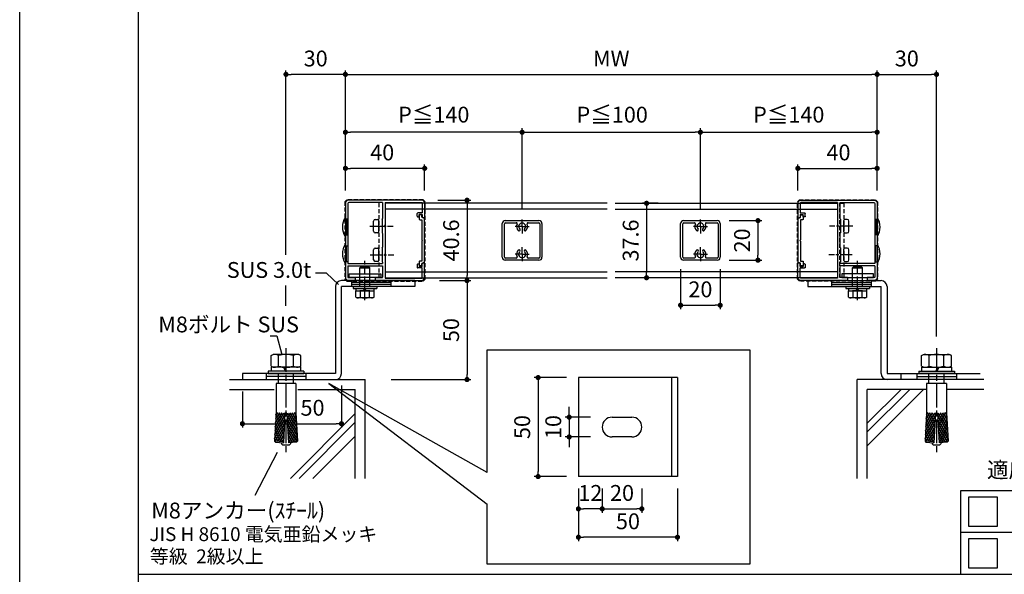
# Model space of a CAD drawing. Units: millimetres. Extents: x 0 to 11080, y 0 to 1188.
# Drawn here: x 7520 to 8017, y 569 to 849 of the extents above; entities that cross this region are included whole.
import ezdxf
from ezdxf.enums import TextEntityAlignment as Align

# ---------------------------------------------------------------- set-up
doc = ezdxf.new("R2010")
doc.units = ezdxf.units.MM
for name, pattern in [('ACISOTGL', [3, 2, -1]), ('AM_ISO08W050', [18, 12, -1.5, 3, -1.5]), ('AM_ISO08W050x2', [9, 6, -0.75, 1.5, -0.75])]:
    doc.linetypes.add(name, pattern=pattern)
doc.layers.get('0').update_dxf_attribs({"linetype": 'CONTINUOUS'})
doc.layers.add('AM_7', color=4, linetype='AM_ISO08W050', lineweight=25)
doc.layers.add('ビス中心線', color=8, linetype='AM_ISO08W050', lineweight=25)
for name, color, linetype in [('HIDDEN(中)', 8, 'ACISOTGL'), ('YSS_W17_K', 3, 'CONTINUOUS'), ('細線', 8, 'CONTINUOUS')]:
    doc.layers.add(name, color=color, linetype=linetype)
doc.styles.add('ｺﾞｼｯｸ', font='txt')

# ---------------------------------------------------------------- blocks, each defined once
blk = doc.blocks.new('_DOT')
at = {"color": 0, "linetype": 'ByBlock'}
blk.add_line((-0.5, 0), (-1, 0), dxfattribs=at)
at = {"color": 0, "linetype": 'ByBlock', "const_width": 0.5}
blk.add_lwpolyline([(-0.25, 0, 1), (0.25, 0, 1)], format="xyb", close=True, dxfattribs=at)
blk = doc.blocks.new('H枠3')
for p, q in [((-19, 20.3), (-20, 19.3)), ((19, 20.3), (-19, 20.3)), ((19, 20.3), (20, 19.3)), ((-20, 19.3), (-20, -19.3)), ((-18.8, 18.6), (-18.8, -11.6)), ((-1.2, 19.1), (-18.3, 19.1)), ((-1.2, 19.1), (-1.2, 11.05)), ((0, 19.1), (18.5, 19.1)), ((0, 19.1), (0, 7.55)), ((18.8, 18.8), (18.8, 13.9)), ((20, 19.3), (20, 11.4)), ((-1.5, 10.75), (-1.2, 11.05)), ((-1.5, 10.75), (-1.5, 3.75)), ((16.3, 12.17), (16.3, 13.6)), ((18.8, 13.9), (16.6, 13.9)), ((16.6, 11.87), (17.3, 11.87)), ((18.8, 13.1), (17.3, 13.1)), ((17.3, 11.87), (17.3, 13.1)), ((18.8, 13.1), (18.8, 11.9)), ((20, 11.4), (19.3, 11.4)), ((0, 6.95), (0, -6.95)), ((-1.5, 3.75), (-1.2, 3.45)), ((-1.2, 3.45), (-1.2, -3.45)), ((-1.5, -3.75), (-1.2, -3.45)), ((-1.5, -3.75), (-1.5, -10.75)), ((0, -7.55), (0, -19.1)), ((-18.8, -11.6), (-1.2, -11.6)), ((-18.8, -12.9), (-18.8, -18.5)), ((-18.8, -12.9), (-1.2, -12.9)), ((-1.5, -10.75), (-1.2, -11.05)), ((-1.2, -11.05), (-1.2, -11.6)), ((-1.2, -12.9), (-1.2, -18.5)), ((16.3, -12.17), (16.3, -13.6)), ((16.6, -11.87), (17.3, -11.87)), ((18.8, -13.9), (16.6, -13.9)), ((17.3, -11.87), (17.3, -13.1)), ((18.8, -13.1), (17.3, -13.1)), ((18.8, -13.1), (18.8, -11.9)), ((18.8, -13.1), (18.8, -12.8)), ((18.8, -18.8), (18.8, -13.9)), ((20, -11.4), (19.3, -11.4)), ((20, -19.3), (20, -11.4)), ((-20, -19.3), (-19, -20.3)), ((-18.5, -18.8), (-15, -18.8)), ((-15, -18.8), (-15, -20.3)), ((-5, -18.8), (-5, -20.3)), ((-5, -18.8), (-1.5, -18.8)), ((0, -19.1), (18.5, -19.1)), ((19, -20.3), (20, -19.3)), ((-19, -20.3), (-15, -20.3)), ((-5, -20.3), (19, -20.3))]:
    blk.add_line(p, q)
for centre, radius, start, end in [((-18.3, 18.6), 0.5, 90, 180), ((18.5, 18.8), 0.3, 0, 90), ((16.6, 13.6), 0.3, 90, 180), ((16.6, 12.17), 0.3, 180, 270), ((19.3, 11.9), 0.5, 180, 270), ((19.3, 11.9), 0.5, 180, 270), ((0, 7.25), 0.3, 90, 270), ((0, -7.25), 0.3, 90, 270), ((16.6, -12.17), 0.3, 90, 180), ((16.6, -13.6), 0.3, 180, 270), ((19.3, -11.9), 0.5, 90, 180), ((19.3, -11.9), 0.5, 90, 180), ((-18.5, -18.5), 0.3, 180, 270), ((-1.5, -18.5), 0.3, 270, 0), ((18.5, -18.8), 0.3, 270, 0)]:
    blk.add_arc(centre, radius, start, end)
blk = doc.blocks.new('20角 2タッピングホール')
for p, q in [((-8.5, 10), (8.5, 10)), ((-10, -8.5), (-10, 8.5)), ((-8.9, -8.4), (-8.9, 8.4)), ((-8.4, 8.9), (-2.99, 8.9)), ((2.99, 8.9), (8.4, 8.9)), ((8.9, 8.4), (8.9, -8.4)), ((10, 8.5), (10, -8.5)), ((-2.99, -8.9), (-8.4, -8.9)), ((8.4, -8.9), (2.99, -8.9)), ((8.5, -10), (-8.5, -10))]:
    blk.add_line(p, q)
for centre, radius, start, end in [((-8.5, 8.5), 1.5, 90, 180), ((8.5, 8.5), 1.5, 0, 90), ((-8.4, 8.4), 0.5, 90, 180), ((-2.99, 8.4), 0.5, 334.8973, 90), ((0, 7), 2.8, 154.8973, 226.6576), ((-1.56, 5.35), 0.525, 226.6576, 46.6576), ((0, 7), 1.75, 313.3424, 226.6576), ((1.56, 5.35), 0.525, 133.3424, 313.3424), ((0, 7), 2.8, 313.3424, 25.1027), ((2.99, 8.4), 0.5, 90, 205.1027), ((8.4, 8.4), 0.5, 0, 90), ((0, -7), 2.8, 133.3424, 205.1027), ((-1.56, -5.35), 0.525, 313.3424, 133.3424), ((1.56, -5.35), 0.525, 46.6576, 226.6576), ((0, -7), 2.8, 334.8973, 46.6576), ((-8.5, -8.5), 1.5, 180, 270), ((-8.4, -8.4), 0.5, 180, 270), ((-2.99, -8.4), 0.5, 270, 25.1027), ((0, -7), 1.75, 133.3424, 46.6576), ((2.99, -8.4), 0.5, 154.8973, 270), ((8.4, -8.4), 0.5, 270, 0), ((8.5, -8.5), 1.5, 270, 0)]:
    blk.add_arc(centre, radius, start, end)

msp = doc.modelspace()

# ---------------------------------------------------------------- hatches: boundary and pattern name
at = {"layer": '細線'}
h = msp.add_hatch(dxfattribs=at)
h.set_pattern_fill('ANSI31', color=256, scale=8, angle=258.190353, style=0)
h.set_pattern_definition([(296.8096, (7602.0893, 714.1992), (0.89251, 0.451028), [])])
h.paths.add_polyline_path([(7653.1191, 635.9212), (7653.926, 650.3987), (7649.433, 650.6491), (7648.626, 636.1716)])
h = msp.add_hatch(dxfattribs=at)
h.set_pattern_fill('ANSI31', color=256, scale=8, angle=18.190353, style=0)
h.set_pattern_definition([(56.8096, (7602.0893, 714.1992), (-0.836856, 0.547422), [])])
h.paths.add_polyline_path([(7653.1191, 635.9212), (7653.926, 650.3987), (7649.433, 650.6491), (7648.626, 636.1716)])
h = msp.add_hatch(dxfattribs=at)
h.set_pattern_fill('ANSI31', color=256, scale=8, angle=258.190353, style=0)
h.set_pattern_definition([(243.1904, (7706.7628, 714.1992), (-0.89251, 0.451028), [])])
h.paths.add_polyline_path([(7655.733, 635.9212), (7654.926, 650.3987), (7659.4191, 650.6491), (7660.226, 636.1716)])
h = msp.add_hatch(dxfattribs=at)
h.set_pattern_fill('ANSI31', color=256, scale=8, angle=18.190353, style=0)
h.set_pattern_definition([(123.1904, (7706.7628, 714.1992), (0.836856, 0.547422), [])])
h.paths.add_polyline_path([(7655.733, 635.9212), (7654.926, 650.3987), (7659.4191, 650.6491), (7660.226, 636.1716)])
h = msp.add_hatch(dxfattribs=at)
h.set_pattern_fill('ANSI31', color=256, scale=8, angle=258.190353, style=0)
h.set_pattern_definition([(296.8096, (7930.4893, 714.1992), (0.89251, 0.451028), [])])
h.paths.add_polyline_path([(7981.5191, 635.9212), (7982.326, 650.3987), (7977.833, 650.6491), (7977.026, 636.1716)])
h = msp.add_hatch(dxfattribs=at)
h.set_pattern_fill('ANSI31', color=256, scale=8, angle=18.190353, style=0)
h.set_pattern_definition([(56.8096, (7930.4893, 714.1992), (-0.836856, 0.547422), [])])
h.paths.add_polyline_path([(7981.5191, 635.9212), (7982.326, 650.3987), (7977.833, 650.6491), (7977.026, 636.1716)])
h = msp.add_hatch(dxfattribs=at)
h.set_pattern_fill('ANSI31', color=256, scale=8, angle=258.190353, style=0)
h.set_pattern_definition([(243.1904, (8035.1628, 714.1992), (-0.89251, 0.451028), [])])
h.paths.add_polyline_path([(7984.133, 635.9212), (7983.326, 650.3987), (7987.8191, 650.6491), (7988.626, 636.1716)])
h = msp.add_hatch(dxfattribs=at)
h.set_pattern_fill('ANSI31', color=256, scale=8, angle=18.190353, style=0)
h.set_pattern_definition([(123.1904, (8035.1628, 714.1992), (0.836856, 0.547422), [])])
h.paths.add_polyline_path([(7984.133, 635.9212), (7983.326, 650.3987), (7987.8191, 650.6491), (7988.626, 636.1716)])

# ---------------------------------------------------------------- linework, layer by layer
for p, q in [((7580, 60), (7580, 1078)), ((7580, 97.8833), (7580, 1044.55)), ((7934.026, 756.4269), (7936.026, 756.4269)), ((7698.626, 742.3269), (7698.626, 747.3269)), ((7699.526, 748.2269), (7700.726, 748.2269)), ((7701.226, 741.9269), (7701.226, 747.7269)), ((7936.026, 741.9269), (7936.026, 747.7269)), ((7937.726, 748.2269), (7936.526, 748.2269)), ((7938.626, 742.3269), (7938.626, 747.3269)), ((7700.726, 741.4269), (7699.526, 741.4269)), ((7936.526, 741.4269), (7937.726, 741.4269)), ((7698.6246, 727.8769), (7698.6246, 732.8769)), ((7699.5246, 733.7769), (7700.7246, 733.7769)), ((7701.2246, 727.4769), (7701.2246, 733.2769)), ((7936.026, 727.4269), (7936.026, 733.2269)), ((7937.726, 733.7269), (7936.526, 733.7269)), ((7938.626, 727.8269), (7938.626, 732.8269)), ((7700.7246, 726.9769), (7699.5246, 726.9769)), ((7936.526, 726.9269), (7937.726, 726.9269)), ((7674.8742, 721.0503), (7669.3538, 721.0503)), ((7674.8742, 721.0503), (7680.9416, 715.3693)), ((7692.2668, 724.3088), (7691.776, 723.8183)), ((7692.2668, 724.3088), (7691.776, 723.8183)), ((7691.776, 714.3269), (7691.776, 723.8183)), ((7691.776, 714.3269), (7691.776, 723.8183)), ((7691.776, 723.8183), (7696.776, 723.8183)), ((7691.776, 723.8183), (7696.776, 723.8183)), ((7692.2668, 724.3088), (7696.2853, 724.3088)), ((7692.2668, 724.3088), (7696.2853, 724.3088)), ((7696.776, 723.8183), (7696.2853, 724.3088)), ((7696.776, 723.8183), (7696.2853, 724.3088)), ((7696.776, 714.3269), (7696.776, 723.8183)), ((7696.776, 714.3269), (7696.776, 723.8183)), ((7940.9668, 724.3088), (7940.476, 723.8183)), ((7940.9668, 724.3088), (7940.476, 723.8183)), ((7940.476, 714.3269), (7940.476, 723.8183)), ((7940.476, 714.3269), (7940.476, 723.8183)), ((7940.476, 723.8183), (7945.476, 723.8183)), ((7940.476, 723.8183), (7945.476, 723.8183)), ((7940.9668, 724.3088), (7944.9853, 724.3088)), ((7940.9668, 724.3088), (7944.9853, 724.3088)), ((7945.476, 723.8183), (7944.9853, 724.3088)), ((7945.476, 723.8183), (7944.9853, 724.3088)), ((7945.476, 714.3269), (7945.476, 723.8183)), ((7945.476, 714.3269), (7945.476, 723.8183)), ((7719.426, 717.3269), (7682.426, 717.3269)), ((7719.426, 717.3269), (7719.426, 714.3269)), ((7917.826, 717.3269), (7954.826, 717.3269)), ((7917.826, 717.3269), (7917.826, 714.3269)), ((7679.426, 714.3269), (7679.426, 670.3269)), ((7682.426, 670.3269), (7682.426, 714.3269)), ((7719.426, 714.3269), (7682.426, 714.3269)), ((7688.276, 714.3088), (7700.276, 714.3088)), ((7688.276, 714.3088), (7688.276, 713.3088)), ((7688.276, 713.3088), (7700.276, 713.3088)), ((7689.656, 712.1088), (7691.776, 712.1088)), ((7689.656, 712.1088), (7691.776, 712.1088)), ((7689.656, 708.9667), (7689.656, 712.1088)), ((7689.656, 708.9667), (7689.656, 712.1088)), ((7689.856, 712.1088), (7689.856, 713.3088)), ((7691.776, 712.1088), (7696.776, 712.1088)), ((7696.776, 712.1088), (7691.776, 712.1088)), ((7691.776, 712.1088), (7696.776, 712.1088)), ((7696.776, 712.1088), (7691.776, 712.1088)), ((7691.9654, 708.9667), (7691.9654, 712.1088)), ((7691.9654, 708.9667), (7691.9654, 712.1088)), ((7693.3849, 712.1088), (7694.4438, 713.3088)), ((7694.0054, 712.1088), (7695.0642, 713.3088)), ((7696.5866, 708.9667), (7696.5866, 712.1088)), ((7696.5866, 708.9667), (7696.5866, 712.1088)), ((7696.776, 712.1088), (7698.896, 712.1088)), ((7696.776, 712.1088), (7698.896, 712.1088)), ((7698.696, 713.3088), (7698.696, 712.1088)), ((7698.896, 708.9667), (7698.896, 712.1088)), ((7698.896, 708.9667), (7698.896, 712.1088)), ((7700.276, 714.3088), (7700.276, 713.3088)), ((7917.826, 714.3269), (7954.826, 714.3269)), ((7936.976, 714.3088), (7948.976, 714.3088)), ((7936.976, 714.3088), (7936.976, 713.3088)), ((7936.976, 713.3088), (7948.976, 713.3088)), ((7938.356, 712.1088), (7940.476, 712.1088)), ((7938.356, 712.1088), (7940.476, 712.1088)), ((7938.356, 708.9667), (7938.356, 712.1088)), ((7938.356, 708.9667), (7938.356, 712.1088)), ((7938.556, 712.1088), (7938.556, 713.3088)), ((7940.476, 712.1088), (7945.476, 712.1088)), ((7945.476, 712.1088), (7940.476, 712.1088)), ((7940.476, 712.1088), (7945.476, 712.1088)), ((7945.476, 712.1088), (7940.476, 712.1088)), ((7940.6654, 708.9667), (7940.6654, 712.1088)), ((7940.6654, 708.9667), (7940.6654, 712.1088)), ((7942.0849, 712.1088), (7943.1438, 713.3088)), ((7942.7054, 712.1088), (7943.7642, 713.3088)), ((7945.2866, 708.9667), (7945.2866, 712.1088)), ((7945.2866, 708.9667), (7945.2866, 712.1088)), ((7945.476, 712.1088), (7947.596, 712.1088)), ((7945.476, 712.1088), (7947.596, 712.1088)), ((7947.396, 713.3088), (7947.396, 712.1088)), ((7947.596, 708.9667), (7947.596, 712.1088)), ((7947.596, 708.9667), (7947.596, 712.1088)), ((7948.976, 714.3088), (7948.976, 713.3088)), ((7954.826, 670.3269), (7954.826, 714.3269)), ((7957.826, 714.3269), (7957.826, 670.3269)), ((7689.656, 708.9667), (7690.276, 708.6088)), ((7689.656, 708.9667), (7690.276, 708.6088)), ((7698.276, 708.6088), (7690.276, 708.6088)), ((7698.276, 708.6088), (7690.276, 708.6088)), ((7698.896, 708.9667), (7698.276, 708.6088)), ((7698.896, 708.9667), (7698.276, 708.6088)), ((7938.356, 708.9667), (7938.976, 708.6088)), ((7938.356, 708.9667), (7938.976, 708.6088)), ((7946.976, 708.6088), (7938.976, 708.6088)), ((7946.976, 708.6088), (7938.976, 708.6088)), ((7947.596, 708.9667), (7946.976, 708.6088)), ((7947.596, 708.9667), (7946.976, 708.6088)), ((7646.516, 689.3496), (7649.7351, 689.3496)), ((7649.7351, 689.3496), (7652.2777, 680.0269)), ((7646.9185, 679.4452), (7647.926, 680.0269)), ((7646.9185, 674.1086), (7646.9185, 679.4452)), ((7660.926, 680.0269), (7647.926, 680.0269)), ((7650.6723, 674.1086), (7650.6723, 679.4452)), ((7658.1798, 674.1086), (7658.1798, 679.4452)), ((7661.9335, 679.4452), (7660.926, 680.0269)), ((7661.9335, 674.1086), (7661.9335, 679.4452)), ((7975.3185, 679.4452), (7976.326, 680.0269)), ((7975.3185, 674.1086), (7975.3185, 679.4452)), ((7976.326, 680.0269), (7989.326, 680.0269)), ((7979.0723, 674.1086), (7979.0723, 679.4452)), ((7986.5798, 674.1086), (7986.5798, 679.4452)), ((7990.3335, 679.4452), (7989.326, 680.0269)), ((7990.3335, 674.1086), (7990.3335, 679.4452)), ((7663.426, 671.5269), (7645.426, 671.5269)), ((7645.426, 671.5269), (7645.426, 670.3269)), ((7646.9185, 674.1086), (7647.926, 673.5269)), ((7646.924, 673.5269), (7646.924, 671.5269)), ((7653.1823, 673.5269), (7646.924, 673.5269)), ((7654.106, 671.5269), (7647.674, 671.5269)), ((7660.926, 673.5269), (7647.926, 673.5269)), ((7654.106, 671.5269), (7653.1823, 673.5269)), ((7661.928, 673.5269), (7653.8223, 673.5269)), ((7654.746, 671.5269), (7653.8223, 673.5269)), ((7661.178, 671.5269), (7654.746, 671.5269)), ((7661.9335, 674.1086), (7660.926, 673.5269)), ((7661.928, 671.5269), (7661.928, 673.5269)), ((7663.426, 671.5269), (7663.426, 670.3269)), ((7973.826, 671.5269), (7991.826, 671.5269)), ((7973.826, 671.5269), (7973.826, 670.3269)), ((7975.3185, 674.1086), (7976.326, 673.5269)), ((7975.324, 673.5269), (7983.4298, 673.5269)), ((7975.324, 671.5269), (7975.324, 673.5269)), ((7976.074, 671.5269), (7982.506, 671.5269)), ((7976.326, 673.5269), (7989.326, 673.5269)), ((7982.506, 671.5269), (7983.4298, 673.5269)), ((7983.146, 671.5269), (7984.0698, 673.5269)), ((7983.146, 671.5269), (7989.578, 671.5269)), ((7984.0698, 673.5269), (7990.328, 673.5269)), ((7990.3335, 674.1086), (7989.326, 673.5269)), ((7990.328, 673.5269), (7990.328, 671.5269)), ((7991.826, 671.5269), (7991.826, 670.3269)), ((7679.426, 670.3269), (7632.426, 670.3269)), ((7632.426, 670.3269), (7632.426, 667.3269)), ((7632.426, 667.3269), (7679.426, 667.3269)), ((7645.426, 670.3269), (7663.426, 670.3269)), ((7650.586, 665.3987), (7650.586, 670.3269)), ((7658.266, 665.3987), (7658.266, 670.3269)), ((7852.0566, 668.3348), (7802.0566, 668.3348)), ((7802.0566, 668.3348), (7802.0566, 618.3348)), ((7849.0566, 668.3348), (7849.0566, 618.3348)), ((7852.0566, 668.3348), (7852.0566, 618.3348)), ((7957.826, 670.3269), (8004.826, 670.3269)), ((8004.826, 667.3269), (7957.826, 667.3269)), ((7964.826, 670.3269), (7964.826, 667.3269)), ((7991.826, 670.3269), (7973.826, 670.3269)), ((7978.986, 665.3987), (7978.986, 670.3269)), ((7986.666, 665.3987), (7986.666, 670.3269)), ((7659.426, 665.3987), (7649.426, 665.3987)), ((7649.426, 665.3987), (7649.426, 650.524)), ((7659.426, 665.3987), (7659.426, 650.524)), ((7756.0404, 620.3608), (7676.0669, 665.2935)), ((7676.0669, 665.2935), (7756.0404, 604.3052)), ((7987.826, 665.3987), (7977.826, 665.3987)), ((7977.826, 665.3987), (7977.826, 650.524)), ((7987.826, 665.3987), (7987.826, 650.524)), ((7649.426, 650.524), (7648.626, 636.1716)), ((7653.926, 650.3987), (7653.0912, 635.422)), ((7655.149, 646.3987), (7653.7031, 646.3987)), ((7654.926, 650.3987), (7653.926, 650.3987)), ((7654.926, 650.3987), (7655.7608, 635.422)), ((7659.426, 650.524), (7660.226, 636.1716)), ((7819.0566, 648.3348), (7829.0566, 648.3348)), ((7977.826, 650.524), (7977.026, 636.1716)), ((7982.326, 650.3987), (7981.4912, 635.422)), ((7983.549, 646.3987), (7982.1031, 646.3987)), ((7983.326, 650.3987), (7982.326, 650.3987)), ((7983.326, 650.3987), (7984.1608, 635.422)), ((7987.826, 650.524), (7988.626, 636.1716)), ((7829.0566, 638.3348), (7819.0566, 638.3348)), ((7648.626, 636.1716), (7649.0974, 635.6446)), ((7653.1191, 635.9212), (7648.626, 636.1716)), ((7649.0974, 635.6446), (7653.0912, 635.422)), ((7652.1317, 635.4754), (7652.1822, 634.8987)), ((7652.6822, 634.3987), (7652.1822, 634.8987)), ((7652.6822, 634.3987), (7656.1699, 634.3987)), ((7655.733, 635.9212), (7660.226, 636.1716)), ((7659.7546, 635.6446), (7655.7608, 635.422)), ((7656.1699, 634.3987), (7656.6699, 634.8987)), ((7656.7203, 635.4754), (7656.6699, 634.8987)), ((7660.226, 636.1716), (7659.7546, 635.6446)), ((7977.026, 636.1716), (7977.4974, 635.6446)), ((7981.5191, 635.9212), (7977.026, 636.1716)), ((7977.4974, 635.6446), (7981.4912, 635.422)), ((7980.5317, 635.4754), (7980.5822, 634.8987)), ((7981.0822, 634.3987), (7980.5822, 634.8987)), ((7981.0822, 634.3987), (7984.5699, 634.3987)), ((7984.133, 635.9212), (7988.626, 636.1716)), ((7988.1546, 635.6446), (7984.1608, 635.422)), ((7984.5699, 634.3987), (7985.0699, 634.8987)), ((7985.1203, 635.4754), (7985.0699, 634.8987)), ((7988.626, 636.1716), (7988.1546, 635.6446)), ((7638.8139, 609.0001), (7650.1819, 630.655)), ((7852.0566, 618.3348), (7802.0566, 618.3348)), ((8280, 611.0741), (7995, 611.0741)), ((7995, 611.0741), (7995, 569)), ((7580, 569), (8280, 569))]:
    msp.add_line(p, q)
at = {"color": 143}
for p, q in [((7654.426, 730.4041), (7654.426, 823.4974)), ((7681.826, 821.4974), (7657.026, 821.4974)), ((7684.426, 762.9269), (7684.426, 823.4974)), ((7684.426, 762.9269), (7684.426, 823.4974)), ((7687.026, 821.4974), (7950.226, 821.4974)), ((7952.826, 762.9269), (7952.826, 823.4974)), ((7952.826, 762.9269), (7952.826, 823.4974)), ((7955.426, 821.4974), (7980.226, 821.4974)), ((7982.826, 689.1586), (7982.826, 823.4974)), ((7684.426, 765.9269), (7684.426, 794.2674)), ((7771.026, 792.2674), (7687.026, 792.2674)), ((7773.626, 753.6269), (7773.626, 794.2674)), ((7773.626, 756.6269), (7773.626, 794.2674)), ((7776.226, 792.2674), (7861.026, 792.2674)), ((7863.626, 753.6269), (7863.626, 794.2674)), ((7863.626, 756.6269), (7863.626, 794.2674)), ((7866.226, 792.2674), (7950.226, 792.2674)), ((7952.826, 765.9269), (7952.826, 794.2674)), ((7684.426, 762.9269), (7684.426, 776.033)), ((7724.426, 762.9269), (7724.426, 776.033)), ((7912.826, 762.9269), (7912.826, 776.033)), ((7952.826, 762.9269), (7952.826, 776.033)), ((7721.826, 774.033), (7687.026, 774.033)), ((7915.426, 774.033), (7950.226, 774.033)), ((7731.1534, 757.9269), (7747.8166, 757.9269)), ((7842.3415, 756.3769), (7834.449, 756.3769)), ((7745.8166, 755.3269), (7745.8166, 719.9269)), ((7836.449, 753.7769), (7836.449, 721.3769)), ((7878.126, 747.6269), (7894.6852, 747.6269)), ((7892.6852, 745.0269), (7892.6852, 730.2269)), ((7878.126, 727.6269), (7894.6852, 727.6269)), ((7853.6296, 723.0229), (7853.6296, 702.8818)), ((7873.626, 723.0229), (7873.626, 702.8818)), ((7731.9165, 717.3269), (7747.8166, 717.3269)), ((7731.9165, 717.3269), (7747.8166, 717.3269)), ((7842.3415, 718.7769), (7834.449, 718.7769)), ((7654.426, 704.6509), (7654.426, 714.9041)), ((7745.8166, 714.7269), (7745.8166, 669.9269)), ((7856.2296, 704.8818), (7871.026, 704.8818)), ((7707.4694, 667.3269), (7747.8166, 667.3269)), ((7796.0566, 668.3348), (7779.7047, 668.3348)), ((7632.426, 661.3269), (7632.426, 643.0372)), ((7682.426, 664.3269), (7682.426, 643.0372)), ((7781.7047, 665.7348), (7781.7047, 620.9348)), ((7797.3889, 650.9348), (7797.3889, 653.5348)), ((7808.2179, 648.3348), (7795.3889, 648.3348)), ((7797.3889, 648.3348), (7797.3889, 638.3348)), ((7635.026, 645.0372), (7679.826, 645.0372)), ((7808.2179, 638.3348), (7795.3889, 638.3348)), ((7797.3889, 635.7348), (7797.3889, 633.1348)), ((7796.0566, 618.3348), (7779.7047, 618.3348)), ((7802.0566, 612.3348), (7802.0566, 600.0205)), ((7802.0566, 612.3348), (7802.0566, 585.6894)), ((7814.0566, 612.3348), (7814.0566, 600.0205)), ((7814.0566, 612.3348), (7814.0566, 600.0205)), ((7834.0566, 612.3348), (7834.0566, 600.0205)), ((7852.0566, 612.3348), (7852.0566, 585.6894)), ((7811.4566, 602.0205), (7804.6566, 602.0205)), ((7816.6566, 602.0205), (7831.4566, 602.0205)), ((7849.4566, 587.6894), (7804.6566, 587.6894))]:
    msp.add_line(p, q, dxfattribs=at)
for points in [[(8360, 0), (7520, 0), (7520, 1188), (8360, 1188)], [(7756.0404, 620.3608), (7756.0404, 682.3357), (7888.6342, 682.3357), (7888.6342, 574.0733), (7756.0404, 574.0733), (7756.0404, 604.3052)]]:
    msp.add_lwpolyline(points)
for points in [[(7722.876, 724.7269), (7722.226, 724.7269), (7723.026, 724.7269), (7723.026, 725.7269, -0.41421356), (7723.526, 726.2269), (7724.0764, 726.2269, 0.41421356), (7724.2764, 726.4269), (7724.2764, 748.8269, 0.41421356), (7724.0764, 749.0269), (7723.526, 749.0269, -0.41421356), (7723.026, 749.5269), (7723.026, 750.5269), (7722.226, 750.5269, 0.41421356), (7721.726, 750.0269), (7721.726, 748.3269, 0.41421356), (7722.026, 748.0269), (7723.0761, 748.0269), (7723.0762, 737.9269), (7723.3763, 737.6269), (7723.0763, 737.3269), (7723.0764, 727.2269), (7722.026, 727.2269, 0.41421356), (7721.726, 726.9269), (7721.726, 725.2269, 0.41421356), (7722.226, 724.7269)], [(7914.376, 724.7269), (7915.026, 724.7269), (7914.226, 724.7269), (7914.226, 725.7269, 0.41421356), (7913.726, 726.2269), (7913.1756, 726.2269, -0.41421356), (7912.9756, 726.4269), (7912.9756, 748.8269, -0.41421356), (7913.1756, 749.0269), (7913.726, 749.0269, 0.41421356), (7914.226, 749.5269), (7914.226, 750.5269), (7915.026, 750.5269, -0.41421356), (7915.526, 750.0269), (7915.526, 748.3269, -0.41421356), (7915.226, 748.0269), (7914.176, 748.0269), (7914.1758, 737.9269), (7913.8758, 737.6269), (7914.1758, 737.3269), (7914.1756, 727.2269), (7915.226, 727.2269, -0.41421356), (7915.526, 726.9269), (7915.526, 725.2269, -0.41421356), (7915.026, 724.7269)]]:
    msp.add_lwpolyline(points, format="xyb")
for points in [[(7702.276, 718.8269), (7686.276, 718.8269), (7686.276, 720.8269), (7702.276, 720.8269)], [(7934.976, 718.8269), (7950.976, 718.8269), (7950.976, 720.8269), (7934.976, 720.8269)]]:
    msp.add_lwpolyline(points, close=True)
for centre, radius, start, end in [((7699.526, 747.3269), 0.9, 90, 180), ((7700.726, 747.7269), 0.5, 0, 90), ((7936.526, 747.7269), 0.5, 90, 180), ((7937.726, 747.3269), 0.9, 0, 90), ((7699.526, 742.3269), 0.9, 180, 270), ((7700.726, 741.9269), 0.5, 270, 0), ((7936.526, 741.9269), 0.5, 180, 270), ((7937.726, 742.3269), 0.9, 270, 0), ((7699.5246, 732.8769), 0.9, 90, 180), ((7700.7246, 733.2769), 0.5, 0, 90), ((7936.526, 733.2269), 0.5, 90, 180), ((7937.726, 732.8269), 0.9, 0, 90), ((7699.5246, 727.8769), 0.9, 180, 270), ((7700.7246, 727.4769), 0.5, 270, 0), ((7936.526, 727.4269), 0.5, 180, 270), ((7937.726, 727.8269), 0.9, 270, 0), ((7682.426, 714.3269), 3, 90, 180), ((7954.826, 714.3269), 3, 0, 90), ((7690.8107, 710.6502), 2.0414, 244.446872, 304.446872), ((7690.8107, 710.6502), 2.0414, 244.446872, 304.446872), ((7694.276, 716.2451), 7.6364, 252.387526, 287.612474), ((7694.276, 716.2451), 7.6364, 252.387526, 287.612474), ((7697.7413, 710.6502), 2.0414, 235.553128, 295.553128), ((7697.7413, 710.6502), 2.0414, 235.553128, 295.553128), ((7939.5107, 710.6502), 2.0414, 244.446872, 304.446872), ((7939.5107, 710.6502), 2.0414, 244.446872, 304.446872), ((7942.976, 716.2451), 7.6364, 252.387526, 287.612474), ((7942.976, 716.2451), 7.6364, 252.387526, 287.612474), ((7946.4413, 710.6502), 2.0414, 235.553128, 295.553128), ((7946.4413, 710.6502), 2.0414, 235.553128, 295.553128), ((7648.7954, 676.7081), 3.3188, 55.561531, 115.561531), ((7654.426, 667.6241), 12.4029, 72.383031, 107.616969), ((7660.0567, 676.7081), 3.3188, 64.438469, 124.438469), ((7977.1954, 676.7081), 3.3188, 55.561531, 115.561531), ((7982.826, 667.6241), 12.4029, 72.383031, 107.616969), ((7988.4567, 676.7081), 3.3188, 64.438469, 124.438469), ((7648.7954, 676.8458), 3.3188, 244.438469, 304.438469), ((7654.426, 685.9298), 12.4029, 252.383031, 287.616969), ((7660.0567, 676.8458), 3.3188, 235.561531, 295.561531), ((7977.1954, 676.8458), 3.3188, 244.438469, 304.438469), ((7982.826, 685.9298), 12.4029, 252.383031, 287.616969), ((7988.4567, 676.8458), 3.3188, 235.561531, 295.561531), ((7679.426, 670.3269), 3, 270, 0), ((7957.826, 670.3269), 3, 180, 270), ((7819.0566, 643.3348), 5, 90, 270), ((7829.0566, 643.3348), 5, 270, 90)]:
    msp.add_arc(centre, radius, start, end)
at = {"layer": 'AM_7', "linetype": 'AM_ISO08W050x2'}
for p, q in [((7773.626, 744.6269), (7773.626, 748.1636)), ((7863.626, 744.6269), (7863.626, 748.1636)), ((7696.6954, 744.8769), (7708.5026, 744.8769)), ((7773.626, 744.6269), (7770.0894, 744.6269)), ((7773.626, 744.6269), (7777.1627, 744.6269)), ((7773.626, 744.6269), (7773.626, 741.0903)), ((7863.626, 744.6269), (7860.0894, 744.6269)), ((7863.626, 744.6269), (7867.1627, 744.6269)), ((7863.626, 744.6269), (7863.626, 741.0903)), ((7940.5567, 744.8769), (7928.7495, 744.8769)), ((7773.626, 730.6269), (7773.626, 734.1636)), ((7863.626, 730.6269), (7863.626, 734.1636)), ((7696.9939, 730.3769), (7708.8011, 730.3769)), ((7773.626, 730.6269), (7770.0894, 730.6269)), ((7773.626, 730.6269), (7777.1627, 730.6269)), ((7773.626, 730.6269), (7773.626, 727.0903)), ((7863.626, 730.6269), (7860.0894, 730.6269)), ((7863.626, 730.6269), (7867.1627, 730.6269)), ((7863.626, 730.6269), (7863.626, 727.0903)), ((7940.2567, 730.3269), (7928.4495, 730.3269))]:
    msp.add_line(p, q, dxfattribs=at)
at = {"layer": 'HIDDEN(中)'}
for p, q in [((7685.176, 758.1769), (7684.176, 757.1769)), ((7701.226, 756.4269), (7701.226, 718.8269)), ((7723.676, 758.1769), (7724.676, 757.1769)), ((7913.576, 758.1769), (7912.576, 757.1769)), ((7936.026, 756.4269), (7934.026, 756.4269)), ((7934.026, 718.8269), (7934.026, 756.4269)), ((7936.026, 756.4269), (7936.026, 718.8269)), ((7952.076, 758.1769), (7953.076, 757.1769)), ((7684.176, 718.0769), (7685.176, 717.0769)), ((7724.676, 718.0769), (7723.676, 717.0769)), ((7912.576, 718.0769), (7913.576, 717.0769)), ((7936.026, 718.8269), (7934.026, 718.8269)), ((7953.076, 718.0769), (7952.076, 717.0769))]:
    msp.add_line(p, q, dxfattribs=at)
for points in [[(7684.176, 757.1769), (7684.176, 718.0769)], [(7723.676, 758.1769), (7685.176, 758.1769)], [(7724.676, 718.0769), (7724.676, 757.1769)], [(7912.576, 718.0769), (7912.576, 757.1769)], [(7913.576, 758.1769), (7952.076, 758.1769)], [(7953.076, 757.1769), (7953.076, 718.0769)], [(7685.176, 717.0769), (7723.676, 717.0769)], [(7952.076, 717.0769), (7913.576, 717.0769)]]:
    msp.add_lwpolyline(points, dxfattribs=at)
at = {"layer": 'YSS_W17_K', "color": 255, "linetype": 'Continuous'}
for p, q in [((7625.8471, 667.3269), (7694.4265, 667.3269)), ((7694.4265, 617.3269), (7694.4265, 667.3269)), ((8006.7847, 667.3269), (7942.8256, 667.3269)), ((7942.8256, 617.3269), (7942.8256, 667.3269))]:
    msp.add_line(p, q, dxfattribs=at)
at = {"layer": 'ビス中心線'}
for p, q in [((7694.276, 707.3979), (7694.276, 727.3911)), ((7942.976, 707.3979), (7942.976, 727.3911)), ((7654.426, 683.1586), (7654.426, 629.2361)), ((7982.826, 683.1586), (7982.826, 629.2361))]:
    msp.add_line(p, q, dxfattribs=at)
at = {"layer": '細線'}
for p, q in [((7816.626, 756.3769), (7704.426, 756.3769)), ((7820.626, 756.3769), (7932.826, 756.3769)), ((7816.626, 753.3769), (7704.426, 753.3769)), ((7820.626, 753.3769), (7932.826, 753.3769)), ((7684.426, 749.0769), (7684.226, 749.0769)), ((7684.426, 749.0769), (7684.426, 739.6769)), ((7685.626, 748.3769), (7684.426, 748.3769)), ((7685.026, 748.3769), (7685.026, 740.3769)), ((7951.626, 748.3769), (7952.826, 748.3769)), ((7952.226, 748.3769), (7952.226, 740.3769)), ((7952.826, 749.0769), (7952.826, 739.6769)), ((7952.826, 749.0769), (7953.026, 749.0769)), ((7684.426, 739.6769), (7684.226, 739.6769)), ((7684.426, 740.3769), (7685.626, 740.3769)), ((7952.826, 740.3769), (7951.626, 740.3769)), ((7952.826, 739.6769), (7953.026, 739.6769)), ((7684.426, 735.5769), (7684.226, 735.5769)), ((7684.426, 735.5769), (7684.426, 726.1769)), ((7684.426, 734.8769), (7685.626, 734.8769)), ((7685.026, 726.8769), (7685.026, 734.8769)), ((7952.826, 734.8769), (7951.626, 734.8769)), ((7952.226, 726.8769), (7952.226, 734.8769)), ((7952.826, 735.5769), (7952.826, 726.1769)), ((7952.826, 735.5769), (7953.026, 735.5769)), ((7684.426, 726.1769), (7684.226, 726.1769)), ((7685.626, 726.8769), (7684.426, 726.8769)), ((7951.626, 726.8769), (7952.826, 726.8769)), ((7952.826, 726.1769), (7953.026, 726.1769)), ((7704.426, 721.7769), (7816.626, 721.7769)), ((7932.826, 721.7769), (7820.626, 721.7769)), ((7687.426, 717.3269), (7687.426, 714.3269)), ((7707.426, 716.3269), (7687.426, 716.3269)), ((7704.426, 718.7769), (7816.626, 718.7769)), ((7707.426, 717.3269), (7707.426, 714.3269)), ((7932.826, 718.7769), (7820.626, 718.7769)), ((7929.826, 717.3269), (7929.826, 714.3269)), ((7929.826, 716.3269), (7949.826, 716.3269)), ((7949.826, 717.3269), (7949.826, 714.3269)), ((7707.426, 715.3269), (7687.426, 715.3269)), ((7929.826, 715.3269), (7949.826, 715.3269)), ((7644.426, 670.3269), (7644.426, 667.3269)), ((7664.426, 668.8269), (7644.426, 668.8269)), ((7664.426, 670.3269), (7664.426, 667.3269)), ((7972.826, 670.3269), (7972.826, 667.3269)), ((7972.826, 668.8269), (7992.826, 668.8269)), ((7992.826, 670.3269), (7992.826, 667.3269)), ((7625.8471, 662.3269), (7648.426, 662.3269)), ((7660.426, 662.3269), (7689.4265, 662.3269)), ((7689.4265, 617.3269), (7689.4265, 662.3269)), ((7947.8256, 645.2226), (7964.9299, 662.3269)), ((7947.8256, 640.8486), (7969.3039, 662.3269)), ((7947.8256, 633.9064), (7976.2461, 662.3269)), ((7977.826, 662.3269), (7947.8256, 662.3269)), ((7947.8256, 617.3269), (7947.8256, 662.3269)), ((8006.7847, 662.3269), (7987.826, 662.3269)), ((7656.6236, 617.3269), (7689.4265, 650.1298)), ((7660.9976, 617.3269), (7689.4265, 645.7558)), ((7667.9399, 617.3269), (7689.4265, 638.8136)), ((8280, 590.037), (7995, 590.037))]:
    msp.add_line(p, q, dxfattribs=at)
for points in [[(7999, 593.2207), (8013.6666, 593.2207), (8013.6666, 607.8874), (7999, 607.8874)], [(7999, 572.1837), (8013.6666, 572.1837), (8013.6666, 586.8504), (7999, 586.8504)]]:
    msp.add_lwpolyline(points, close=True, dxfattribs=at)
for centre, start, end in [((7692.0722, 744.3769), 149.077565, 210.922435), ((7945.1799, 744.3769), 329.077565, 30.922435), ((7692.0722, 730.8769), 149.077565, 210.922435), ((7945.1799, 730.8769), 329.077565, 30.922435)]:
    msp.add_arc(centre, 9.1462, start, end, dxfattribs=at)

# ---------------------------------------------------------------- block references
at = {"color": 143, "xscale": 2.6, "yscale": 2.6, "zscale": 2.6}
for p, rotation in [((7654.426, 821.4974), 180), ((7684.426, 821.4974), 180), ((7952.826, 821.4974), 180), ((7684.426, 792.2674), 180), ((7773.626, 792.2674), 180), ((7863.626, 792.2674), 180), ((7684.426, 774.033), 180), ((7912.826, 774.033), 180), ((7745.8166, 757.9269), 90), ((7836.449, 756.3769), 90), ((7892.6852, 747.6269), 90), ((7892.6852, 727.6269), 270), ((7836.449, 718.7769), 270), ((7745.8166, 717.3269), 270), ((7745.8166, 717.3269), 90), ((7853.6296, 704.8818), 180), ((7745.8166, 667.3269), 270), ((7781.7047, 668.3348), 90), ((7632.426, 645.0372), 180), ((7797.3889, 648.3348), 270), ((7797.3889, 638.3348), 90), ((7781.7047, 618.3348), 270), ((7802.0566, 602.0205), 180), ((7814.0566, 602.0205), 180), ((7802.0566, 587.6894), 180)]:
    msp.add_blockref('_DOT', p, dxfattribs=dict(at, rotation=rotation))
for p in [(7684.426, 821.4974), (7952.826, 821.4974), (7982.826, 821.4974), (7773.626, 792.2674), (7863.626, 792.2674), (7952.826, 792.2674), (7724.426, 774.033), (7952.826, 774.033), (7873.626, 704.8818), (7682.426, 645.0372), (7814.0566, 602.0205), (7834.0566, 602.0205), (7852.0566, 587.6894)]:
    msp.add_blockref('_DOT', p, dxfattribs=at)
for name, p in [('H枠3', (7704.426, 737.6269)), ('20角 2タッピングホール', (7773.626, 737.6269)), ('20角 2タッピングホール', (7863.626, 737.6269))]:
    msp.add_blockref(name, p)
at = {"xscale": -1}
msp.add_blockref('H枠3', (7932.826, 737.6269), dxfattribs=at)

# ---------------------------------------------------------------- texts
at = {"style": 'ｺﾞｼｯｸ'}
for s, height, p in [('SUS 3.0t', 8, (7624.5553, 718.6996)), ('M8ボルト SUS', 8, (7589.9764, 691.1736)), ('M8アンカー(ｽﾁｰﾙ)', 8, (7586.4262, 597.1742)), ('JIS H 8610 電気亜鉛メッキ', 7, (7585.4777, 585.7206)), ('等級  2級以上', 7, (7585.7419, 574.5345))]:
    msp.add_text(s, height=height, dxfattribs=at).set_placement(p)
msp.add_text('適応ビス(巻末参照)', height=8, dxfattribs=at).set_placement((8055.6365, 617.7002), align=Align.CENTER)
at = {"color": 7, "char_height": 8, "attachment_point": 5, "style": 'ｺﾞｼｯｸ'}
for s, insert in [('30', (7669.426, 828.4974)), ('MW', (7818.626, 828.4974)), ('30', (7967.826, 828.4974)), ('P≦140', (7729.026, 800.131)), ('P≦100', (7819.0931, 800.131)), ('P≦140', (7908.226, 800.131)), ('40', (7702.9904, 781.033)), ('40', (7933.3359, 781.033)), ('20', (7863.6278, 711.8818)), ('50', (7667.826, 652.0372)), ('12', (7808.0566, 609.0205)), ('20', (7824.0566, 609.0205)), ('50', (7827.0566, 594.6894))]:
    msp.add_mtext(s, dxfattribs=dict(at, insert=insert))
at = {"color": 7, "char_height": 8, "attachment_point": 5, "rotation": 90, "style": 'ｺﾞｼｯｸ'}
for s, insert in [('40.6', (7738.8166, 737.6269)), ('37.6', (7829.449, 737.5769)), ('20', (7885.6852, 737.6269)), ('50', (7738.8166, 692.3269)), ('50', (7774.7047, 643.3348)), ('10', (7790.3889, 643.3348))]:
    msp.add_mtext(s, dxfattribs=dict(at, insert=insert))

doc.saveas('drawing.dxf')
